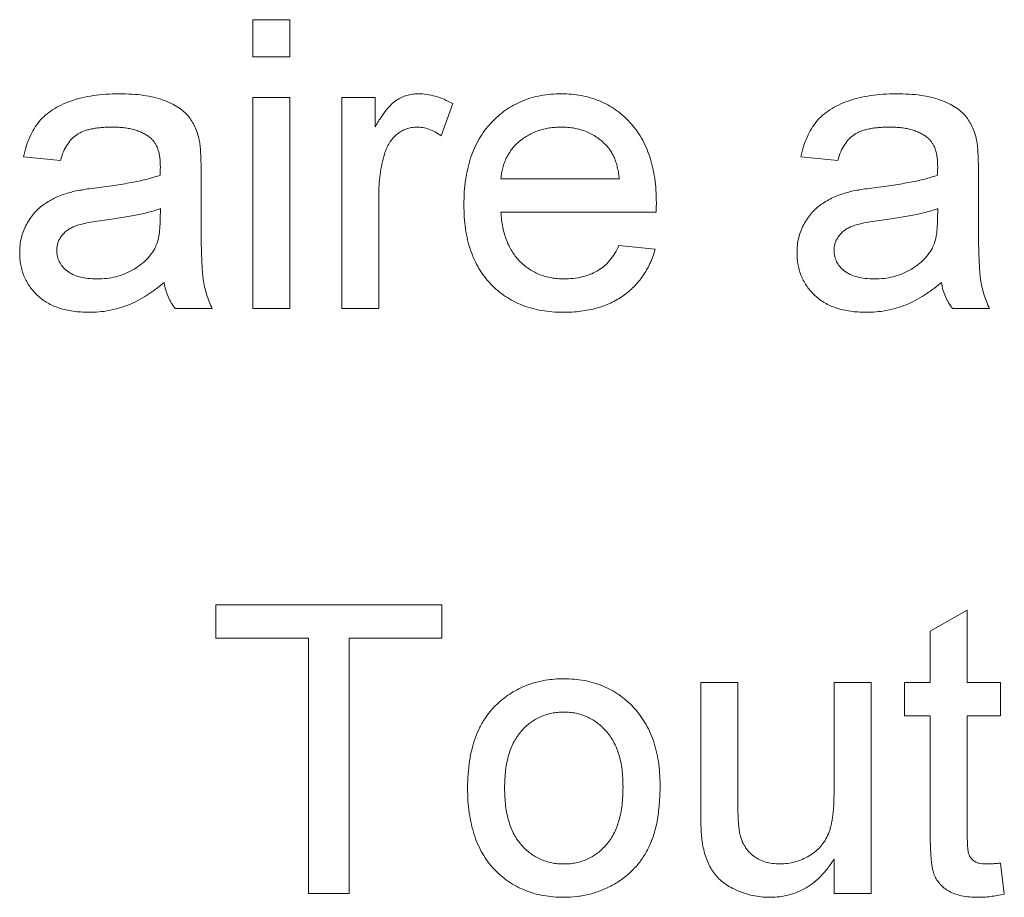
# Paper-space layout '_Back' of a CAD drawing. Units: millimetres. Extents: x -744 to 80, y -52 to 1931.
# Drawn here: x -558 to -551, y 474 to 480 of the extents above; entities that cross this region are included whole.
import ezdxf

# ---------------------------------------------------------------- set-up
doc = ezdxf.new("R2010")
doc.units = ezdxf.units.MM

psp = doc.layouts.new('_Back')

# ---------------------------------------------------------------- linework, layer by layer
at = {"color": 7, "linetype": 'Continuous', "lineweight": 15}
for p, q in [((-556.157, 480.064), (-555.8936, 480.064)), ((-556.157, 479.8006), (-556.157, 480.064)), ((-555.8936, 480.064), (-555.8936, 479.8006)), ((-555.8936, 479.8006), (-556.157, 479.8006)), ((-556.157, 478.0093), (-556.157, 479.5108)), ((-556.157, 479.5108), (-555.8936, 479.5108)), ((-555.8936, 479.5108), (-555.8936, 478.0093)), ((-555.5248, 478.0093), (-555.5248, 479.5108)), ((-555.5248, 479.5108), (-555.2878, 479.5108)), ((-555.2878, 479.5108), (-555.2878, 479.3013)), ((-554.7346, 479.4668), (-554.8169, 479.2384)), ((-557.5268, 479.063), (-557.7902, 479.0894)), ((-551.995, 479.063), (-552.2585, 479.0894)), ((-556.5258, 478.9828), (-556.5258, 478.6613)), ((-554.3921, 478.9313), (-553.5492, 478.9313)), ((-550.9941, 478.9828), (-550.9941, 478.6613)), ((-555.2614, 478.807), (-555.2614, 478.0093)), ((-556.8168, 478.644), (-556.8156, 478.7206)), ((-551.285, 478.644), (-551.2838, 478.7206)), ((-553.287, 478.6942), (-554.3921, 478.6942)), ((-553.5521, 478.4572), (-553.294, 478.4308)), ((-556.4468, 478.0093), (-556.7102, 478.0093)), ((-555.8936, 478.0093), (-556.157, 478.0093)), ((-555.2614, 478.0093), (-555.5248, 478.0093)), ((-550.915, 478.0093), (-551.1784, 478.0093)), ((-556.4204, 475.903), (-554.8136, 475.903)), ((-556.4204, 475.6659), (-556.4204, 475.903)), ((-554.8136, 475.903), (-554.8136, 475.6659)), ((-551.3365, 475.7153), (-551.0731, 475.8651)), ((-551.0731, 475.8651), (-551.0731, 475.3498)), ((-551.3365, 475.3498), (-551.3365, 475.7153)), ((-555.7619, 475.6659), (-556.4204, 475.6659)), ((-555.7619, 473.8483), (-555.7619, 475.6659)), ((-555.4721, 475.6659), (-555.4721, 473.8483)), ((-554.8136, 475.6659), (-555.4721, 475.6659)), ((-552.9697, 474.4242), (-552.9697, 475.3498)), ((-552.9697, 475.3498), (-552.7063, 475.3498)), ((-552.7063, 475.3498), (-552.7063, 474.5332)), ((-552.0214, 474.5612), (-552.0214, 475.3498)), ((-552.0214, 475.3498), (-551.758, 475.3498)), ((-551.758, 475.3498), (-551.758, 473.8483)), ((-551.5209, 475.1127), (-551.5209, 475.3498)), ((-551.5209, 475.3498), (-551.3365, 475.3498)), ((-551.0731, 475.3498), (-550.836, 475.3498)), ((-550.836, 475.3498), (-550.836, 475.1127)), ((-551.3365, 475.1127), (-551.5209, 475.1127)), ((-551.3365, 474.2702), (-551.3365, 475.1127)), ((-551.0731, 475.1127), (-551.0731, 474.2608)), ((-550.836, 475.1127), (-551.0731, 475.1127)), ((-552.0214, 473.8483), (-552.0214, 474.0936)), ((-550.836, 474.0657), (-550.8097, 473.8446)), ((-555.4721, 473.8483), (-555.7619, 473.8483)), ((-551.758, 473.8483), (-552.0214, 473.8483))]:
    psp.add_line(p, q, dxfattribs=at)
for points, knots in [([(-557.7902, 479.0894), (-557.7842, 479.1141), (-557.7725, 479.1618), (-557.7468, 479.2284), (-557.7157, 479.2875), (-557.6793, 479.3403), (-557.6346, 479.3858), (-557.5821, 479.4258), (-557.5205, 479.4592), (-557.451, 479.4876), (-557.3743, 479.5099), (-557.2912, 479.5258), (-557.2024, 479.5353), (-557.1413, 479.5365), (-557.1099, 479.5372)], [0, 0, 0, 0, 0.085104, 0.164331, 0.238077, 0.308278, 0.378099, 0.450841, 0.528541, 0.611943, 0.701454, 0.795479, 0.894775, 1, 1, 1, 1]), ([(-557.1099, 479.5372), (-557.0791, 479.5366), (-557.0205, 479.5356), (-556.9372, 479.5276), (-556.8628, 479.5139), (-556.7975, 479.4942), (-556.7408, 479.4701), (-556.6918, 479.4436), (-556.6508, 479.4139), (-556.6173, 479.3806), (-556.5905, 479.3434), (-556.5688, 479.3023), (-556.5507, 479.257), (-556.5427, 479.2246), (-556.5386, 479.2079)], [0, 0, 0, 0, 0.127702, 0.243368, 0.347189, 0.441283, 0.526055, 0.60282, 0.672114, 0.735775, 0.797778, 0.861765, 0.928534, 1, 1, 1, 1]), ([(-555.2878, 479.3013), (-555.2745, 479.3235), (-555.2499, 479.3645), (-555.2112, 479.4186), (-555.1743, 479.461), (-555.1371, 479.4912), (-555.0998, 479.5121), (-555.0618, 479.5265), (-555.022, 479.5356), (-554.9949, 479.5366), (-554.9811, 479.5372)], [0, 0, 0, 0, 0.189667, 0.351384, 0.488427, 0.600991, 0.701645, 0.800871, 0.898948, 1, 1, 1, 1]), ([(-554.9811, 479.5372), (-554.9607, 479.5363), (-554.9194, 479.5344), (-554.8575, 479.5203), (-554.7949, 479.4988), (-554.755, 479.4776), (-554.7346, 479.4668)], [0, 0, 0, 0, 0.235779, 0.477896, 0.732141, 1, 1, 1, 1]), ([(-554.6556, 478.7473), (-554.6551, 478.7778), (-554.6541, 478.837), (-554.6449, 478.9232), (-554.6297, 479.0041), (-554.609, 479.08), (-554.5817, 479.1506), (-554.5483, 479.2158), (-554.5091, 479.2761), (-554.4636, 479.3304), (-554.4134, 479.3787), (-554.3599, 479.4217), (-554.302, 479.4571), (-554.241, 479.4866), (-554.1762, 479.5092), (-554.108, 479.5258), (-554.036, 479.5352), (-553.9867, 479.5365), (-553.9616, 479.5372)], [0, 0, 0, 0, 0.077019, 0.149548, 0.218714, 0.284923, 0.348159, 0.409728, 0.469839, 0.529421, 0.588276, 0.64579, 0.702469, 0.75939, 0.816748, 0.875621, 0.936482, 1, 1, 1, 1]), ([(-553.9616, 479.5372), (-553.9373, 479.5365), (-553.8897, 479.5353), (-553.82, 479.5255), (-553.7535, 479.5101), (-553.6905, 479.4879), (-553.6313, 479.4586), (-553.5751, 479.4237), (-553.5224, 479.3821), (-553.4736, 479.3344), (-553.4291, 479.2811), (-553.3906, 479.222), (-553.358, 479.158), (-553.3316, 479.0886), (-553.3112, 479.0141), (-553.2965, 478.9345), (-553.2872, 478.8499), (-553.2863, 478.7917), (-553.2858, 478.7617)], [0, 0, 0, 0, 0.0628327, 0.1229654, 0.1816288, 0.2388324, 0.2952935, 0.3521674, 0.4094907, 0.4684235, 0.5283583, 0.5885537, 0.6502483, 0.7136707, 0.7802618, 0.8495364, 0.9226519, 1, 1, 1, 1]), ([(-552.2585, 479.0894), (-552.2524, 479.1141), (-552.2407, 479.1618), (-552.2151, 479.2284), (-552.184, 479.2875), (-552.1476, 479.3403), (-552.1028, 479.3858), (-552.0503, 479.4258), (-551.9887, 479.4592), (-551.9193, 479.4876), (-551.8426, 479.5099), (-551.7595, 479.5258), (-551.6707, 479.5353), (-551.6095, 479.5365), (-551.5781, 479.5372)], [0, 0, 0, 0, 0.0851045, 0.1643315, 0.2380774, 0.3082779, 0.378099, 0.4508415, 0.5285406, 0.611943, 0.7014544, 0.795479, 0.8947745, 1, 1, 1, 1]), ([(-551.5781, 479.5372), (-551.5473, 479.5366), (-551.4887, 479.5356), (-551.4054, 479.5276), (-551.3311, 479.5139), (-551.2658, 479.4942), (-551.209, 479.4701), (-551.16, 479.4436), (-551.119, 479.4139), (-551.0856, 479.3806), (-551.0587, 479.3434), (-551.0371, 479.3023), (-551.019, 479.257), (-551.0109, 479.2246), (-551.0068, 479.2079)], [0, 0, 0, 0, 0.127702, 0.243368, 0.347189, 0.441283, 0.526055, 0.60282, 0.672114, 0.735775, 0.797778, 0.861765, 0.928534, 1, 1, 1, 1]), ([(-557.1572, 479.3001), (-557.1709, 479.3), (-557.1973, 479.2997), (-557.2356, 479.2971), (-557.2711, 479.2932), (-557.3039, 479.2874), (-557.3338, 479.2801), (-557.3611, 479.2714), (-557.3856, 479.261), (-557.4147, 479.2441), (-557.4475, 479.2172), (-557.4796, 479.1745), (-557.5077, 479.1229), (-557.5202, 479.0837), (-557.5268, 479.063)], [0, 0, 0, 0, 0.085183, 0.163702, 0.238284, 0.306613, 0.370646, 0.428821, 0.484512, 0.53564, 0.637269, 0.745279, 0.865314, 1, 1, 1, 1]), ([(-556.8835, 479.2207), (-556.8914, 479.2271), (-556.9076, 479.2402), (-556.9356, 479.2557), (-556.9655, 479.27), (-556.9986, 479.2811), (-557.0343, 479.2896), (-557.0728, 479.2957), (-557.114, 479.2994), (-557.1425, 479.2999), (-557.1572, 479.3001)], [0, 0, 0, 0, 0.10497, 0.21464, 0.328561, 0.446665, 0.573274, 0.706537, 0.848573, 1, 1, 1, 1]), ([(-554.9914, 479.3001), (-555.0041, 479.2994), (-555.0291, 479.2982), (-555.0657, 479.2883), (-555.1001, 479.272), (-555.1324, 479.2497), (-555.161, 479.2215), (-555.1862, 479.1886), (-555.2065, 479.1503), (-555.2159, 479.1223), (-555.2207, 479.1079)], [0, 0, 0, 0, 0.118293, 0.233566, 0.351037, 0.47256, 0.59757, 0.724644, 0.858166, 1, 1, 1, 1]), ([(-554.8169, 479.2384), (-554.8312, 479.2479), (-554.8587, 479.2662), (-554.9029, 479.2856), (-554.9471, 479.298), (-554.9768, 479.2994), (-554.9914, 479.3001)], [0, 0, 0, 0, 0.2733311, 0.5271468, 0.7671352, 1, 1, 1, 1]), ([(-553.9628, 479.3001), (-553.9773, 479.2998), (-554.0055, 479.2991), (-554.0471, 479.2945), (-554.0869, 479.2868), (-554.125, 479.2755), (-554.1614, 479.2617), (-554.1958, 479.2441), (-554.2286, 479.2236), (-554.2596, 479.2002), (-554.2877, 479.1739), (-554.3133, 479.146), (-554.3345, 479.1151), (-554.3534, 479.0827), (-554.3681, 479.0477), (-554.3797, 479.0108), (-554.388, 478.9718), (-554.3907, 478.9449), (-554.3921, 478.9313)], [0, 0, 0, 0, 0.068919, 0.134905, 0.199736, 0.262624, 0.324501, 0.385514, 0.447391, 0.509178, 0.570905, 0.630822, 0.690144, 0.749777, 0.809719, 0.870915, 0.934591, 1, 1, 1, 1]), ([(-553.6459, 479.1741), (-553.6563, 479.1843), (-553.6767, 479.2042), (-553.7108, 479.23), (-553.7475, 479.2513), (-553.786, 479.2697), (-553.8272, 479.2831), (-553.8702, 479.2931), (-553.9158, 479.2989), (-553.9469, 479.2997), (-553.9628, 479.3001)], [0, 0, 0, 0, 0.123686, 0.244301, 0.364229, 0.486002, 0.608441, 0.73367, 0.863772, 1, 1, 1, 1]), ([(-551.6254, 479.3001), (-551.6392, 479.3), (-551.6655, 479.2997), (-551.7038, 479.2971), (-551.7393, 479.2932), (-551.7722, 479.2874), (-551.802, 479.2801), (-551.8294, 479.2714), (-551.8539, 479.261), (-551.883, 479.2441), (-551.9157, 479.2172), (-551.9478, 479.1745), (-551.976, 479.1229), (-551.9884, 479.0837), (-551.995, 479.063)], [0, 0, 0, 0, 0.085183, 0.163702, 0.238284, 0.306613, 0.370646, 0.428821, 0.484512, 0.53564, 0.637269, 0.745279, 0.865314, 1, 1, 1, 1]), ([(-551.3517, 479.2207), (-551.3597, 479.2271), (-551.3759, 479.2402), (-551.4038, 479.2557), (-551.4337, 479.27), (-551.4668, 479.2811), (-551.5025, 479.2896), (-551.541, 479.2957), (-551.5823, 479.2994), (-551.6107, 479.2999), (-551.6254, 479.3001)], [0, 0, 0, 0, 0.10497, 0.21464, 0.328561, 0.446665, 0.573274, 0.706537, 0.848573, 1, 1, 1, 1]), ([(-556.8156, 479.019), (-556.8159, 479.0305), (-556.8164, 479.0526), (-556.8191, 479.0846), (-556.8245, 479.1139), (-556.8318, 479.1407), (-556.8411, 479.1649), (-556.8534, 479.1859), (-556.8668, 479.2051), (-556.8779, 479.2155), (-556.8835, 479.2207)], [0, 0, 0, 0, 0.157694, 0.30275, 0.438168, 0.564705, 0.681763, 0.791831, 0.896524, 1, 1, 1, 1]), ([(-556.5386, 479.2079), (-556.5364, 479.1952), (-556.5316, 479.1659), (-556.5288, 479.1154), (-556.5261, 479.0532), (-556.5259, 479.0076), (-556.5258, 478.9828)], [0, 0, 0, 0, 0.1714607, 0.394486, 0.6699947, 1, 1, 1, 1]), ([(-551.2838, 479.019), (-551.2841, 479.0305), (-551.2847, 479.0526), (-551.2873, 479.0846), (-551.2927, 479.1139), (-551.3, 479.1407), (-551.3093, 479.1649), (-551.3216, 479.1859), (-551.335, 479.2051), (-551.3462, 479.2155), (-551.3517, 479.2207)], [0, 0, 0, 0, 0.157694, 0.30275, 0.438168, 0.564705, 0.681763, 0.791831, 0.896524, 1, 1, 1, 1]), ([(-551.0068, 479.2079), (-551.0047, 479.1952), (-550.9998, 479.1659), (-550.9971, 479.1154), (-550.9943, 479.0532), (-550.9941, 479.0076), (-550.9941, 478.9828)], [0, 0, 0, 0, 0.171461, 0.394486, 0.669995, 1, 1, 1, 1]), ([(-553.5492, 478.9313), (-553.5509, 478.9444), (-553.5541, 478.9699), (-553.5609, 479.0068), (-553.57, 479.0412), (-553.581, 479.0729), (-553.5944, 479.1021), (-553.6095, 479.1287), (-553.6263, 479.153), (-553.6394, 479.1672), (-553.6459, 479.1741)], [0, 0, 0, 0, 0.148165, 0.289694, 0.422377, 0.548462, 0.667394, 0.782966, 0.892721, 1, 1, 1, 1]), ([(-555.2207, 479.1079), (-555.2269, 479.0845), (-555.2397, 479.037), (-555.2519, 478.9632), (-555.2602, 478.8862), (-555.261, 478.8338), (-555.2614, 478.807)], [0, 0, 0, 0, 0.23826, 0.483736, 0.736379, 1, 1, 1, 1]), ([(-556.8168, 478.9576), (-556.8167, 478.9649), (-556.8164, 478.9781), (-556.8161, 478.9957), (-556.8155, 479.0088), (-556.8156, 479.0161), (-556.8156, 479.019)], [0, 0, 0, 0, 0.35568, 0.644278, 0.859095, 1, 1, 1, 1]), ([(-551.285, 478.9576), (-551.2849, 478.9649), (-551.2847, 478.9781), (-551.2843, 478.9957), (-551.2837, 479.0088), (-551.2838, 479.0161), (-551.2838, 479.019)], [0, 0, 0, 0, 0.35568, 0.644278, 0.859095, 1, 1, 1, 1]), ([(-557.251, 478.8712), (-557.2273, 478.8743), (-557.1814, 478.8804), (-557.115, 478.8896), (-557.0534, 478.8999), (-556.9966, 478.9108), (-556.9446, 478.9211), (-556.8977, 478.9328), (-556.8555, 478.9445), (-556.8293, 478.9534), (-556.8168, 478.9576)], [0, 0, 0, 0, 0.161961, 0.31289, 0.454014, 0.584335, 0.703729, 0.812669, 0.911079, 1, 1, 1, 1]), ([(-551.7193, 478.8712), (-551.6955, 478.8743), (-551.6497, 478.8804), (-551.5832, 478.8896), (-551.5216, 478.8999), (-551.4648, 478.9108), (-551.4128, 478.9211), (-551.3659, 478.9328), (-551.3237, 478.9445), (-551.2975, 478.9534), (-551.285, 478.9576)], [0, 0, 0, 0, 0.161961, 0.31289, 0.454014, 0.584335, 0.703729, 0.812669, 0.911079, 1, 1, 1, 1]), ([(-557.4675, 478.8333), (-557.4541, 478.8368), (-557.4243, 478.8445), (-557.3746, 478.8533), (-557.3159, 478.863), (-557.2737, 478.8684), (-557.251, 478.8712)], [0, 0, 0, 0, 0.188812, 0.4193, 0.688495, 1, 1, 1, 1]), ([(-551.9358, 478.8333), (-551.9224, 478.8368), (-551.8926, 478.8445), (-551.8428, 478.8533), (-551.7842, 478.863), (-551.7419, 478.8684), (-551.7193, 478.8712)], [0, 0, 0, 0, 0.188812, 0.4193, 0.688495, 1, 1, 1, 1]), ([(-557.8166, 478.4074), (-557.8161, 478.4252), (-557.8151, 478.4604), (-557.8056, 478.5118), (-557.791, 478.5608), (-557.7697, 478.6068), (-557.744, 478.6495), (-557.7141, 478.688), (-557.6808, 478.7225), (-557.6432, 478.7518), (-557.6028, 478.7771), (-557.5601, 478.7996), (-557.5149, 478.8185), (-557.4834, 478.8284), (-557.4675, 478.8333)], [0, 0, 0, 0, 0.090097, 0.177251, 0.262629, 0.347796, 0.431944, 0.513339, 0.593599, 0.672931, 0.753185, 0.833668, 0.916182, 1, 1, 1, 1]), ([(-552.2848, 478.4074), (-552.2843, 478.4252), (-552.2833, 478.4604), (-552.2738, 478.5118), (-552.2592, 478.5608), (-552.238, 478.6068), (-552.2122, 478.6495), (-552.1823, 478.688), (-552.149, 478.7225), (-552.1114, 478.7518), (-552.071, 478.7771), (-552.0283, 478.7996), (-551.9831, 478.8185), (-551.9516, 478.8284), (-551.9358, 478.8333)], [0, 0, 0, 0, 0.090097, 0.177251, 0.262629, 0.347796, 0.431944, 0.513339, 0.593599, 0.672931, 0.753185, 0.833668, 0.916182, 1, 1, 1, 1]), ([(-556.8156, 478.7206), (-556.8272, 478.7164), (-556.8517, 478.7077), (-556.8912, 478.6972), (-556.9344, 478.6857), (-556.9821, 478.6758), (-557.0336, 478.6653), (-557.0895, 478.656), (-557.1493, 478.647), (-557.1907, 478.6415), (-557.2119, 478.6387)], [0, 0, 0, 0, 0.091169, 0.192402, 0.302457, 0.421923, 0.552321, 0.691338, 0.841219, 1, 1, 1, 1]), ([(-553.9476, 477.983), (-553.9741, 477.9836), (-554.0258, 477.9848), (-554.1013, 477.9946), (-554.1726, 478.01), (-554.2399, 478.0318), (-554.3027, 478.0603), (-554.3612, 478.0953), (-554.4158, 478.136), (-554.4656, 478.1832), (-554.5107, 478.2358), (-554.5492, 478.2943), (-554.5827, 478.3572), (-554.6092, 478.4257), (-554.6302, 478.499), (-554.6448, 478.5774), (-554.6541, 478.6607), (-554.6551, 478.7179), (-554.6556, 478.7473)], [0, 0, 0, 0, 0.067351, 0.131314, 0.193071, 0.252502, 0.310705, 0.36793, 0.425461, 0.483425, 0.542044, 0.60113, 0.66102, 0.722853, 0.787414, 0.854497, 0.925345, 1, 1, 1, 1]), ([(-553.2858, 478.7617), (-553.2859, 478.7524), (-553.2862, 478.7299), (-553.2867, 478.7074), (-553.287, 478.6942)], [0, 0, 0, 0, 0.414608, 1, 1, 1, 1]), ([(-551.2838, 478.7206), (-551.2954, 478.7164), (-551.3199, 478.7077), (-551.3595, 478.6972), (-551.4027, 478.6857), (-551.4503, 478.6758), (-551.5018, 478.6653), (-551.5577, 478.656), (-551.6175, 478.647), (-551.6589, 478.6415), (-551.6802, 478.6387)], [0, 0, 0, 0, 0.091169, 0.192402, 0.302457, 0.421923, 0.552321, 0.691338, 0.841219, 1, 1, 1, 1]), ([(-556.8559, 478.4358), (-556.8497, 478.4487), (-556.8362, 478.4767), (-556.8256, 478.5256), (-556.8179, 478.582), (-556.8172, 478.6224), (-556.8168, 478.644)], [0, 0, 0, 0, 0.201655, 0.433631, 0.697639, 1, 1, 1, 1]), ([(-556.5258, 478.6613), (-556.5257, 478.6344), (-556.5254, 478.5831), (-556.5252, 478.5097), (-556.5241, 478.4436), (-556.5218, 478.3844), (-556.5199, 478.3324), (-556.5176, 478.2874), (-556.5143, 478.2497), (-556.5095, 478.2089), (-556.5011, 478.1632), (-556.4868, 478.1108), (-556.4694, 478.0591), (-556.4544, 478.026), (-556.4468, 478.0093)], [0, 0, 0, 0, 0.121729, 0.23228, 0.332288, 0.421154, 0.500089, 0.567887, 0.625241, 0.671538, 0.75364, 0.835292, 0.91739, 1, 1, 1, 1]), ([(-554.3921, 478.6942), (-554.3906, 478.6757), (-554.3876, 478.6394), (-554.3789, 478.5868), (-554.3672, 478.5375), (-554.3514, 478.4917), (-554.3327, 478.449), (-554.3096, 478.4101), (-554.2839, 478.3741), (-554.2544, 478.3419), (-554.2225, 478.3133), (-554.1884, 478.2881), (-554.1521, 478.2673), (-554.1142, 478.2498), (-554.0742, 478.2366), (-554.0325, 478.2272), (-553.9887, 478.2213), (-553.9587, 478.2205), (-553.9435, 478.2201)], [0, 0, 0, 0, 0.076546, 0.149754, 0.218882, 0.285099, 0.348766, 0.410233, 0.470857, 0.530387, 0.589538, 0.646884, 0.704289, 0.761368, 0.81848, 0.876944, 0.937289, 1, 1, 1, 1]), ([(-551.3241, 478.4358), (-551.3179, 478.4487), (-551.3044, 478.4767), (-551.2938, 478.5256), (-551.2861, 478.582), (-551.2854, 478.6224), (-551.285, 478.644)], [0, 0, 0, 0, 0.201655, 0.433631, 0.697639, 1, 1, 1, 1]), ([(-550.9941, 478.6613), (-550.9939, 478.6344), (-550.9936, 478.5831), (-550.9934, 478.5097), (-550.9923, 478.4436), (-550.99, 478.3844), (-550.9881, 478.3324), (-550.9858, 478.2874), (-550.9825, 478.2497), (-550.9777, 478.2089), (-550.9693, 478.1632), (-550.955, 478.1108), (-550.9377, 478.0591), (-550.9226, 478.026), (-550.915, 478.0093)], [0, 0, 0, 0, 0.121729, 0.23228, 0.332288, 0.421154, 0.500089, 0.567887, 0.625241, 0.671538, 0.75364, 0.835292, 0.91739, 1, 1, 1, 1]), ([(-557.2119, 478.6387), (-557.2352, 478.6356), (-557.278, 478.6299), (-557.3365, 478.6192), (-557.3841, 478.6083), (-557.4221, 478.5969), (-557.4531, 478.5833), (-557.4787, 478.5665), (-557.5014, 478.5476), (-557.5198, 478.5256), (-557.5348, 478.5019), (-557.545, 478.4763), (-557.5521, 478.4497), (-557.5528, 478.4314), (-557.5531, 478.4222)], [0, 0, 0, 0, 0.157185, 0.29012, 0.398897, 0.484813, 0.556527, 0.62447, 0.689792, 0.753816, 0.816677, 0.877383, 0.938132, 1, 1, 1, 1]), ([(-551.6802, 478.6387), (-551.7034, 478.6356), (-551.7462, 478.6299), (-551.8047, 478.6192), (-551.8523, 478.6083), (-551.8904, 478.5969), (-551.9213, 478.5833), (-551.9469, 478.5665), (-551.9696, 478.5476), (-551.988, 478.5256), (-552.0031, 478.5019), (-552.0132, 478.4763), (-552.0204, 478.4497), (-552.021, 478.4314), (-552.0214, 478.4222)], [0, 0, 0, 0, 0.157185, 0.29012, 0.398897, 0.484813, 0.556527, 0.62447, 0.689792, 0.753816, 0.816677, 0.877383, 0.938132, 1, 1, 1, 1]), ([(-557.265, 478.2201), (-557.2423, 478.2207), (-557.1978, 478.2218), (-557.1332, 478.2344), (-557.0721, 478.2535), (-557.016, 478.2809), (-556.9652, 478.3134), (-556.9213, 478.3502), (-556.8839, 478.3904), (-556.8652, 478.4207), (-556.8559, 478.4358)], [0, 0, 0, 0, 0.1405534, 0.2755162, 0.406786, 0.536132, 0.6616487, 0.7793756, 0.8907749, 1, 1, 1, 1]), ([(-553.9435, 478.2201), (-553.9212, 478.2208), (-553.8781, 478.2223), (-553.8159, 478.2324), (-553.7588, 478.2503), (-553.7066, 478.2751), (-553.6592, 478.3079), (-553.6178, 478.35), (-553.5811, 478.3999), (-553.562, 478.4376), (-553.5521, 478.4572)], [0, 0, 0, 0, 0.137039, 0.265479, 0.386758, 0.503867, 0.62032, 0.739767, 0.865454, 1, 1, 1, 1]), ([(-551.7333, 478.2201), (-551.7106, 478.2207), (-551.6661, 478.2218), (-551.6014, 478.2344), (-551.5403, 478.2535), (-551.4842, 478.2809), (-551.4335, 478.3134), (-551.3896, 478.3502), (-551.3522, 478.3904), (-551.3334, 478.4207), (-551.3241, 478.4358)], [0, 0, 0, 0, 0.140553, 0.275516, 0.406786, 0.536132, 0.661649, 0.779376, 0.890775, 1, 1, 1, 1]), ([(-557.3251, 477.983), (-557.3443, 477.9835), (-557.3816, 477.9843), (-557.4359, 477.9895), (-557.4867, 477.999), (-557.5341, 478.0123), (-557.5785, 478.0284), (-557.6191, 478.0493), (-557.6564, 478.0735), (-557.6897, 478.1016), (-557.7193, 478.1326), (-557.7455, 478.1655), (-557.7673, 478.2008), (-557.7856, 478.238), (-557.7997, 478.2775), (-557.8095, 478.319), (-557.8153, 478.3626), (-557.8161, 478.3922), (-557.8166, 478.4074)], [0, 0, 0, 0, 0.078668, 0.152594, 0.222863, 0.289895, 0.354043, 0.415825, 0.476257, 0.535647, 0.59403, 0.651213, 0.707464, 0.763721, 0.820383, 0.878679, 0.938165, 1, 1, 1, 1]), ([(-557.5531, 478.4222), (-557.5524, 478.4082), (-557.5508, 478.3807), (-557.5358, 478.3418), (-557.5125, 478.3067), (-557.4799, 478.2756), (-557.4381, 478.2505), (-557.3877, 478.2324), (-557.329, 478.222), (-557.2872, 478.2207), (-557.265, 478.2201)], [0, 0, 0, 0, 0.106158, 0.208644, 0.312683, 0.425749, 0.548145, 0.681695, 0.831509, 1, 1, 1, 1]), ([(-553.294, 478.4308), (-553.2993, 478.4134), (-553.3097, 478.3792), (-553.3308, 478.3306), (-553.354, 478.2845), (-553.3815, 478.2417), (-553.4116, 478.2016), (-553.4449, 478.1642), (-553.4822, 478.1307), (-553.5222, 478.0995), (-553.5654, 478.0721), (-553.6114, 478.0479), (-553.6604, 478.0279), (-553.7123, 478.0113), (-553.7671, 477.9986), (-553.8247, 477.9899), (-553.8852, 477.9836), (-553.9265, 477.9832), (-553.9476, 477.983)], [0, 0, 0, 0, 0.063575, 0.125064, 0.184934, 0.244033, 0.302281, 0.360376, 0.418794, 0.477624, 0.537385, 0.597475, 0.659222, 0.722193, 0.787717, 0.855714, 0.926086, 1, 1, 1, 1]), ([(-551.7934, 477.983), (-551.8126, 477.9835), (-551.8499, 477.9843), (-551.9041, 477.9895), (-551.9549, 477.999), (-552.0024, 478.0123), (-552.0468, 478.0284), (-552.0873, 478.0493), (-552.1246, 478.0735), (-552.158, 478.1016), (-552.1875, 478.1326), (-552.2137, 478.1655), (-552.2356, 478.2008), (-552.2539, 478.238), (-552.268, 478.2775), (-552.2777, 478.319), (-552.2836, 478.3626), (-552.2844, 478.3922), (-552.2848, 478.4074)], [0, 0, 0, 0, 0.078668, 0.152594, 0.222863, 0.289895, 0.354043, 0.415825, 0.476257, 0.535647, 0.59403, 0.651213, 0.707464, 0.763721, 0.820383, 0.878679, 0.938165, 1, 1, 1, 1]), ([(-552.0214, 478.4222), (-552.0206, 478.4082), (-552.0191, 478.3807), (-552.0041, 478.3418), (-551.9807, 478.3067), (-551.9482, 478.2756), (-551.9063, 478.2505), (-551.8559, 478.2324), (-551.7972, 478.222), (-551.7554, 478.2207), (-551.7333, 478.2201)], [0, 0, 0, 0, 0.106158, 0.208644, 0.312683, 0.425749, 0.548145, 0.681695, 0.831509, 1, 1, 1, 1]), ([(-556.7892, 478.1937), (-556.8123, 478.1756), (-556.8568, 478.1406), (-556.9247, 478.0953), (-556.9904, 478.058), (-557.0551, 478.0295), (-557.12, 478.0087), (-557.1863, 477.9939), (-557.2549, 477.9845), (-557.3015, 477.9835), (-557.3251, 477.983)], [0, 0, 0, 0, 0.149631, 0.288282, 0.415682, 0.534026, 0.647897, 0.762563, 0.879642, 1, 1, 1, 1]), ([(-556.7102, 478.0093), (-556.72, 478.0228), (-556.7394, 478.0497), (-556.7613, 478.095), (-556.7792, 478.1428), (-556.7859, 478.1766), (-556.7892, 478.1937)], [0, 0, 0, 0, 0.245708, 0.491046, 0.741711, 1, 1, 1, 1]), ([(-551.2575, 478.1937), (-551.2806, 478.1756), (-551.325, 478.1406), (-551.393, 478.0953), (-551.4586, 478.058), (-551.5233, 478.0295), (-551.5883, 478.0087), (-551.6545, 477.9939), (-551.7231, 477.9845), (-551.7697, 477.9835), (-551.7934, 477.983)], [0, 0, 0, 0, 0.149631, 0.288282, 0.415682, 0.534026, 0.647897, 0.762563, 0.879642, 1, 1, 1, 1]), ([(-551.1784, 478.0093), (-551.1882, 478.0228), (-551.2077, 478.0497), (-551.2295, 478.095), (-551.2475, 478.1428), (-551.2541, 478.1766), (-551.2575, 478.1937)], [0, 0, 0, 0, 0.245708, 0.491046, 0.741711, 1, 1, 1, 1]), ([(-554.4032, 475.2111), (-554.3873, 475.2243), (-554.3557, 475.2506), (-554.3042, 475.2838), (-554.2505, 475.3124), (-554.1942, 475.3361), (-554.1352, 475.3542), (-554.0736, 475.3667), (-554.0094, 475.3749), (-553.9658, 475.3757), (-553.9435, 475.3762)], [0, 0, 0, 0, 0.124302, 0.246336, 0.367599, 0.489098, 0.612371, 0.737766, 0.866431, 1, 1, 1, 1]), ([(-553.9435, 475.3762), (-553.9189, 475.3755), (-553.8708, 475.3741), (-553.8002, 475.3653), (-553.7334, 475.3488), (-553.6695, 475.3273), (-553.6094, 475.2985), (-553.5522, 475.2643), (-553.4993, 475.2228), (-553.4497, 475.1759), (-553.405, 475.1234), (-553.366, 475.0657), (-553.333, 475.0031), (-553.3057, 474.9358), (-553.2848, 474.8635), (-553.2702, 474.7864), (-553.2609, 474.7048), (-553.2599, 474.6488), (-553.2594, 474.6201)], [0, 0, 0, 0, 0.0641477, 0.1255169, 0.1851714, 0.2434787, 0.3012914, 0.3586378, 0.4170724, 0.4763292, 0.5365185, 0.5965927, 0.6577705, 0.7207283, 0.7859863, 0.8538119, 0.925134, 1, 1, 1, 1]), ([(-554.6292, 474.5991), (-554.6285, 474.6324), (-554.627, 474.697), (-554.6168, 474.7907), (-554.5993, 474.8777), (-554.5747, 474.958), (-554.5429, 475.0318), (-554.5036, 475.0985), (-554.4579, 475.1594), (-554.4215, 475.1939), (-554.4032, 475.2111)], [0, 0, 0, 0, 0.1487426, 0.2878278, 0.4195473, 0.5437611, 0.6618315, 0.7767072, 0.8884072, 1, 1, 1, 1]), ([(-553.9435, 475.1391), (-553.9583, 475.1387), (-553.9876, 475.1379), (-554.0306, 475.1318), (-554.0714, 475.1208), (-554.1106, 475.1065), (-554.1477, 475.0874), (-554.183, 475.0643), (-554.2158, 475.0364), (-554.247, 475.0051), (-554.275, 474.9693), (-554.2994, 474.929), (-554.32, 474.8846), (-554.3368, 474.8359), (-554.3499, 474.7828), (-554.3593, 474.7256), (-554.3645, 474.6641), (-554.3653, 474.6217), (-554.3658, 474.5999)], [0, 0, 0, 0, 0.05756, 0.113503, 0.167997, 0.221399, 0.275211, 0.329403, 0.384959, 0.441806, 0.500594, 0.561039, 0.623918, 0.690425, 0.760669, 0.835679, 0.915307, 1, 1, 1, 1]), ([(-553.5229, 474.6077), (-553.5233, 474.6289), (-553.5242, 474.67), (-553.5293, 474.7297), (-553.5389, 474.7854), (-553.5517, 474.8372), (-553.5693, 474.8847), (-553.5896, 474.9288), (-553.6146, 474.9685), (-553.643, 475.0042), (-553.6739, 475.036), (-553.7068, 475.0639), (-553.742, 475.0868), (-553.7787, 475.1062), (-553.8173, 475.1208), (-553.8577, 475.1318), (-553.9, 475.1379), (-553.9288, 475.1387), (-553.9435, 475.1391)], [0, 0, 0, 0, 0.083119, 0.161653, 0.235528, 0.305134, 0.371179, 0.434403, 0.495472, 0.555373, 0.613359, 0.66965, 0.72456, 0.778126, 0.832426, 0.8866, 0.942216, 1, 1, 1, 1]), ([(-553.9435, 473.822), (-553.9685, 473.8227), (-554.0174, 473.824), (-554.089, 473.8331), (-554.1569, 473.8486), (-554.221, 473.8712), (-554.2818, 473.8989), (-554.3388, 473.9336), (-554.392, 473.9743), (-554.4409, 474.0215), (-554.4857, 474.0741), (-554.524, 474.1331), (-554.5567, 474.1973), (-554.5834, 474.2671), (-554.6038, 474.3425), (-554.6185, 474.4231), (-554.6278, 474.5093), (-554.6287, 474.5686), (-554.6292, 474.5991)], [0, 0, 0, 0, 0.063918, 0.125105, 0.18417, 0.241758, 0.298585, 0.354786, 0.411839, 0.469658, 0.528418, 0.587973, 0.649012, 0.712542, 0.778764, 0.848337, 0.922071, 1, 1, 1, 1]), ([(-554.3658, 474.5999), (-554.3653, 474.5779), (-554.3645, 474.5355), (-554.3593, 474.4738), (-554.3499, 474.4166), (-554.3368, 474.3635), (-554.32, 474.3147), (-554.2993, 474.27), (-554.2751, 474.2293), (-554.2469, 474.1935), (-554.2161, 474.1617), (-554.1829, 474.1344), (-554.1477, 474.1111), (-554.1105, 474.0922), (-554.0715, 474.0772), (-554.0306, 474.0664), (-553.9876, 474.0602), (-553.9583, 474.0595), (-553.9435, 474.0591)], [0, 0, 0, 0, 0.085081, 0.164574, 0.239456, 0.309581, 0.375975, 0.43923, 0.500027, 0.558716, 0.615846, 0.670968, 0.725068, 0.778789, 0.832288, 0.88669, 0.942537, 1, 1, 1, 1]), ([(-553.2594, 474.6201), (-553.2596, 474.5967), (-553.26, 474.5514), (-553.2643, 474.4854), (-553.2708, 474.4231), (-553.2796, 474.3647), (-553.2915, 474.3101), (-553.3064, 474.2594), (-553.3236, 474.2123), (-553.3434, 474.1688), (-553.366, 474.1285), (-553.3906, 474.0906), (-553.4178, 474.0551), (-553.4476, 474.022), (-553.4797, 473.9912), (-553.5141, 473.9625), (-553.5511, 473.9363), (-553.6032, 473.9045), (-553.6721, 473.8712), (-553.7592, 473.8427), (-553.8502, 473.8253), (-553.9121, 473.8231), (-553.9435, 473.822)], [0, 0, 0, 0, 0.058703, 0.114053, 0.166479, 0.216091, 0.262752, 0.307001, 0.348947, 0.388808, 0.427138, 0.46506, 0.502488, 0.539648, 0.577008, 0.614274, 0.652403, 0.690833, 0.767888, 0.844207, 0.921132, 1, 1, 1, 1]), ([(-553.9435, 474.0591), (-553.9288, 474.0594), (-553.8998, 474.0601), (-553.8574, 474.0671), (-553.8166, 474.0772), (-553.7777, 474.092), (-553.741, 474.1116), (-553.706, 474.1348), (-553.6731, 474.1626), (-553.642, 474.1943), (-553.6141, 474.2307), (-553.5891, 474.2712), (-553.5686, 474.3166), (-553.552, 474.3663), (-553.5387, 474.4204), (-553.5293, 474.4789), (-553.5242, 474.5419), (-553.5233, 474.5853), (-553.5229, 474.6077)], [0, 0, 0, 0, 0.0565335, 0.1115462, 0.1649245, 0.2180491, 0.2711685, 0.3244502, 0.3795236, 0.4362538, 0.4949484, 0.5555942, 0.6188854, 0.6863125, 0.7569712, 0.8328919, 0.9139323, 1, 1, 1, 1]), ([(-552.7063, 474.5332), (-552.7061, 474.5176), (-552.7058, 474.4877), (-552.7057, 474.4447), (-552.7044, 474.4059), (-552.7026, 474.3709), (-552.701, 474.34), (-552.6977, 474.313), (-552.6953, 474.29), (-552.6924, 474.2761), (-552.691, 474.2698)], [0, 0, 0, 0, 0.177577, 0.339578, 0.487627, 0.618617, 0.737253, 0.839084, 0.92699, 1, 1, 1, 1]), ([(-552.407, 474.0591), (-552.3889, 474.0598), (-552.3527, 474.0613), (-552.2992, 474.0722), (-552.2478, 474.0907), (-552.1987, 474.1155), (-552.1539, 474.1466), (-552.115, 474.1832), (-552.0844, 474.2262), (-552.064, 474.2656), (-552.0518, 474.3004), (-552.0435, 474.3294), (-552.0366, 474.3612), (-552.0307, 474.3957), (-552.027, 474.4333), (-552.0234, 474.4735), (-552.0221, 474.5165), (-552.0216, 474.546), (-552.0214, 474.5612)], [0, 0, 0, 0, 0.075371, 0.150336, 0.22529, 0.301976, 0.377673, 0.451003, 0.522791, 0.595655, 0.634396, 0.675869, 0.72079, 0.769302, 0.821454, 0.877467, 0.936757, 1, 1, 1, 1]), ([(-552.9549, 474.1879), (-552.9573, 474.2021), (-552.9626, 474.234), (-552.9664, 474.2879), (-552.9695, 474.3524), (-552.9696, 474.399), (-552.9697, 474.4242)], [0, 0, 0, 0, 0.182726, 0.409284, 0.682193, 1, 1, 1, 1]), ([(-552.691, 474.2698), (-552.6867, 474.2541), (-552.6781, 474.2234), (-552.656, 474.1817), (-552.6282, 474.1448), (-552.5938, 474.1137), (-552.5534, 474.0895), (-552.5086, 474.0715), (-552.4591, 474.0612), (-552.4248, 474.0598), (-552.407, 474.0591)], [0, 0, 0, 0, 0.127046, 0.247789, 0.366272, 0.486108, 0.607732, 0.73226, 0.861473, 1, 1, 1, 1]), ([(-550.9953, 473.822), (-551.0163, 473.8226), (-551.056, 473.8237), (-551.1121, 473.8311), (-551.1607, 473.8446), (-551.2023, 473.8631), (-551.2369, 473.8866), (-551.2659, 473.9133), (-551.2895, 473.9435), (-551.305, 473.9718), (-551.3142, 473.9983), (-551.3203, 474.0229), (-551.3249, 474.0526), (-551.3295, 474.0867), (-551.3328, 474.1258), (-551.3345, 474.1696), (-551.3365, 474.2183), (-551.3365, 474.2524), (-551.3365, 474.2702)], [0, 0, 0, 0, 0.094748, 0.179085, 0.254287, 0.32156, 0.3835, 0.441719, 0.499014, 0.5552, 0.586701, 0.62496, 0.669505, 0.721913, 0.780273, 0.846538, 0.919577, 1, 1, 1, 1]), ([(-551.0731, 474.2608), (-551.073, 474.2447), (-551.0728, 474.2157), (-551.0703, 474.177), (-551.0672, 474.1476), (-551.0606, 474.1209), (-551.0454, 474.0968), (-551.025, 474.0785), (-551.0043, 474.0681), (-550.9851, 474.0631), (-550.9632, 474.0598), (-550.9476, 474.0593), (-550.9393, 474.0591)], [0, 0, 0, 0, 0.169375, 0.305711, 0.409301, 0.481281, 0.592987, 0.704778, 0.766272, 0.835462, 0.913045, 1, 1, 1, 1]), ([(-552.4778, 473.822), (-552.4987, 473.8226), (-552.54, 473.8239), (-552.6009, 473.8337), (-552.6598, 473.8492), (-552.7153, 473.8714), (-552.7666, 473.8976), (-552.8113, 473.9282), (-552.8494, 473.9617), (-552.8806, 473.9991), (-552.9052, 474.0408), (-552.9263, 474.0858), (-552.9434, 474.1352), (-552.951, 474.17), (-552.9549, 474.1879)], [0, 0, 0, 0, 0.0951166, 0.1880948, 0.2799533, 0.3719753, 0.4600178, 0.5418298, 0.6179603, 0.6902898, 0.7626302, 0.8378316, 0.9164849, 1, 1, 1, 1]), ([(-552.0214, 474.0936), (-552.0356, 474.0721), (-552.0632, 474.0302), (-552.1109, 473.9744), (-552.1627, 473.9275), (-552.2182, 473.8887), (-552.2778, 473.8588), (-552.3411, 473.8374), (-552.4083, 473.8241), (-552.4543, 473.8227), (-552.4778, 473.822)], [0, 0, 0, 0, 0.139155, 0.269619, 0.394116, 0.514627, 0.632916, 0.752307, 0.873444, 1, 1, 1, 1]), ([(-550.9393, 474.0591), (-550.9323, 474.0592), (-550.9172, 474.0594), (-550.8929, 474.0607), (-550.8655, 474.0627), (-550.8462, 474.0647), (-550.836, 474.0657)], [0, 0, 0, 0, 0.2027395, 0.4375392, 0.7045725, 1, 1, 1, 1]), ([(-550.8097, 473.8446), (-550.8265, 473.8412), (-550.8591, 473.8344), (-550.907, 473.8277), (-550.952, 473.8226), (-550.9811, 473.8222), (-550.9953, 473.822)], [0, 0, 0, 0, 0.2753333, 0.5329133, 0.773608, 1, 1, 1, 1])]:
    psp.add_open_spline(points, degree=3, knots=knots, dxfattribs=at)

doc.saveas('drawing.dxf')
